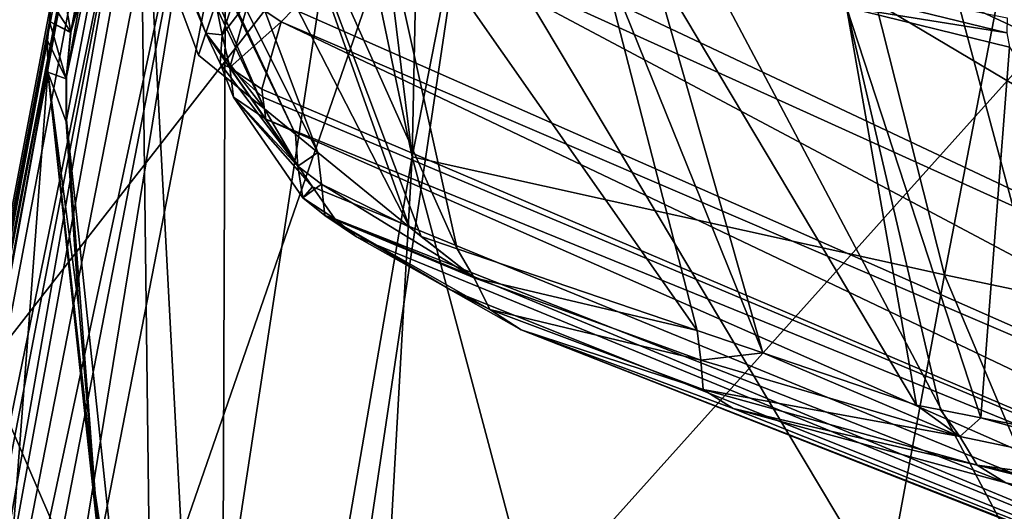
# Model space of a CAD drawing. Units: inches. Extents: x -29 to 29, y 0 to 224.
# Drawn here: x -22 to -18, y 154 to 156 of the extents above; entities that cross this region are included whole.
import ezdxf

# ---------------------------------------------------------------- set-up
doc = ezdxf.new("R2010")
doc.units = ezdxf.units.IN
doc.header["$MEASUREMENT"] = 0

msp = doc.modelspace()

# ---------------------------------------------------------------- linework, layer by layer
for points in [[(-20.9888, 159.6144, 104.988), (-20.4495, 155.2186, 106.7274), (-20.2885, 162.9896, 114.032)], [(-20.2885, 162.9896, 114.032), (-20.4495, 155.2186, 106.7274), (-19.5798, 159.6564, 118.169)], [(-18.3392, 154.7506, 119.9644), (-19.5798, 159.6564, 118.169), (-20.4495, 155.2186, 106.7274)], [(-17.5423, 158.877, 131.3712), (-19.5798, 159.6564, 118.169), (-18.3392, 154.7506, 119.9644)], [(-20.4495, 155.2186, 106.7274), (-20.9888, 159.6144, 104.988), (-21.1803, 158.6914, 102.5149)], [(-17.3417, 152.3092, 75.3193), (-18.8736, 158.0294, 92.8909), (-16.8341, 158.9057, 92.5244)], [(-15.6627, 154.1892, 132.9147), (-17.5423, 158.877, 131.3712), (-18.3392, 154.7506, 119.9644)], [(-21.2101, 150.812, 95.9329), (-21.1803, 158.6914, 102.5149), (-21.533, 156.8734, 97.8624)], [(-21.2101, 150.812, 95.9329), (-20.4495, 155.2186, 106.7274), (-21.1803, 158.6914, 102.5149)], [(-17.3417, 152.3092, 75.3193), (-20.0674, 157.4583, 93.1298), (-18.8736, 158.0294, 92.8909)], [(-22.0923, 151.6147, 80.2578), (-21.0568, 156.9302, 93.3587), (-20.0674, 157.4583, 93.1298)], [(-22.0923, 151.6147, 80.2578), (-20.0674, 157.4583, 93.1298), (-17.3417, 152.3092, 75.3193)], [(-21.9277, 157.2954, 221.0528), (-21.268, 155.7091, 221.9482), (-21.9251, 157.4865, 222.9952)], [(-21.9251, 157.4865, 222.9952), (-21.268, 155.7091, 221.9482), (-21.2279, 155.8278, 223.1546)], [(-21.7527, 157.0576, 218.6341), (-21.0358, 155.4085, 218.8923), (-21.9277, 157.2954, 221.0528)], [(-21.0358, 155.4085, 218.8923), (-21.2976, 155.6215, 221.0586), (-21.9277, 157.2954, 221.0528)], [(-21.9277, 157.2954, 221.0528), (-21.2976, 155.6215, 221.0586), (-21.268, 155.7091, 221.9482)], [(-21.8209, 155.5378, 93.9598), (-21.533, 156.8734, 97.8624), (-21.507, 157.2832, 97.6994)], [(-21.8209, 155.5378, 93.9598), (-21.507, 157.2832, 97.6994), (-21.8025, 155.7221, 93.8838)], [(-21.8025, 155.7221, 93.8838), (-21.507, 157.2832, 97.6994), (-21.7883, 155.7713, 93.8633)], [(-12.5761, 154.1726, 235.7255), (-17.6245, 157.2459, 240.5571), (-18.6171, 156.9879, 238.0786)], [(-21.6977, 156.983, 217.8751), (-20.9129, 155.3086, 217.8762), (-21.7527, 157.0576, 218.6341)], [(-21.7527, 157.0576, 218.6341), (-20.9129, 155.3086, 217.8762), (-21.0358, 155.4085, 218.8923)], [(-18.7543, 156.9463, 237.6767), (-12.5761, 154.1726, 235.7255), (-18.6171, 156.9879, 238.0786)], [(-24.0177, 152.5, -13.3941), (-23.2529, 156.9499, -12.9676), (-21.3269, 152.5, -17.3612)], [(-20.8009, 152.5, 17.9882), (-20.1386, 156.9499, 17.4154), (-23.6085, 152.5, 14.1028)], [(-23.6085, 152.5, 14.1028), (-20.1386, 156.9499, 17.4154), (-22.8568, 156.9499, 13.6538)], [(-21.3269, 152.5, -17.3612), (-23.2529, 156.9499, -12.9676), (-20.6479, 156.9499, -16.8085)], [(-21.3915, 156.7524, 215.5294), (-20.8241, 155.2363, 217.1413), (-21.6977, 156.983, 217.8751)], [(-21.6977, 156.983, 217.8751), (-20.8241, 155.2363, 217.1413), (-20.9129, 155.3086, 217.8762)], [(-21.3269, 152.5, -17.3612), (-20.6479, 156.9499, -16.8085), (-17.9882, 152.5, -20.8009)], [(-17.3612, 152.5, 21.3269), (-16.8085, 156.9499, 20.6479), (-20.8009, 152.5, 17.9882)], [(-20.8009, 152.5, 17.9882), (-16.8085, 156.9499, 20.6479), (-20.1386, 156.9499, 17.4154)], [(-17.9882, 152.5, -20.8009), (-20.6479, 156.9499, -16.8085), (-17.4154, 156.9499, -20.1386)], [(-18.7543, 156.9463, 237.6767), (-19.4394, 156.6984, 235.2598), (-13.9098, 153.8054, 232.0003)], [(-13.9098, 153.8054, 232.0003), (-12.5761, 154.1726, 235.7255), (-18.7543, 156.9463, 237.6767)], [(-21.2397, 156.8156, 93.4021), (-21.0568, 156.9302, 93.3587), (-22.0923, 151.6147, 80.2578)], [(-21.82, 155.3661, 94.0301), (-21.533, 156.8734, 97.8624), (-21.8209, 155.5378, 93.9598)], [(-21.4725, 152.0759, 95.4052), (-21.533, 156.8734, 97.8624), (-21.82, 155.3661, 94.0301)], [(-21.2101, 150.812, 95.9329), (-21.533, 156.8734, 97.8624), (-21.4725, 152.0759, 95.4052)], [(-22.5815, 149.8956, 76.4999), (-22.7481, 149.7615, 76.57), (-21.2397, 156.8156, 93.4021)], [(-21.2397, 156.8156, 93.4021), (-22.7481, 149.7615, 76.57), (-21.3825, 156.7263, 93.436)], [(-21.2397, 156.8156, 93.4021), (-22.0923, 151.6147, 80.2578), (-22.5815, 149.8956, 76.4999)], [(-21.0451, 156.5827, 213.8017), (-20.4605, 154.9406, 214.1334), (-21.3915, 156.7524, 215.5294)], [(-21.3915, 156.7524, 215.5294), (-20.4605, 154.9406, 214.1334), (-20.8241, 155.2363, 217.1413)], [(-22.7481, 149.7615, 76.57), (-21.4964, 156.6162, 93.482), (-21.3825, 156.7263, 93.436)], [(-13.9098, 153.8054, 232.0003), (-19.4394, 156.6984, 235.2598), (-19.8313, 156.5566, 233.8774)], [(-22.7481, 149.7615, 76.57), (-21.5606, 156.5284, 93.5188), (-21.4964, 156.6162, 93.482)], [(-20.6073, 156.3682, 211.6177), (-20.2713, 154.8546, 213.2586), (-21.0451, 156.5827, 213.8017)], [(-20.2713, 154.8546, 213.2586), (-20.4148, 154.9034, 213.7555), (-21.0451, 156.5827, 213.8017)], [(-21.0451, 156.5827, 213.8017), (-20.4148, 154.9034, 213.7555), (-20.4605, 154.9406, 214.1334)], [(-14.6461, 153.4746, 228.6412), (-19.8313, 156.5566, 233.8774), (-20.4616, 156.2163, 230.5171)], [(-13.9098, 153.8054, 232.0003), (-19.8313, 156.5566, 233.8774), (-14.6461, 153.4746, 228.6412)], [(-21.5606, 156.5284, 93.5188), (-22.8955, 149.6043, 76.6486), (-23.0186, 149.4276, 76.7337)], [(-23.0186, 149.4276, 76.7337), (-21.7142, 156.3184, 93.6066), (-21.5606, 156.5284, 93.5188)], [(-22.8955, 149.6043, 76.6486), (-21.5606, 156.5284, 93.5188), (-22.7481, 149.7615, 76.57)], [(-19.7171, 156.0721, 208.602), (-19.3202, 154.531, 209.9655), (-20.6073, 156.3682, 211.6177)], [(-20.6073, 156.3682, 211.6177), (-19.3202, 154.531, 209.9655), (-20.2713, 154.8546, 213.2586)], [(-23.0186, 149.4276, 76.7337), (-21.7825, 156.1791, 93.6649), (-21.7142, 156.3184, 93.6066)], [(-14.6461, 153.4746, 228.6412), (-20.4616, 156.2163, 230.5171), (-20.5699, 156.1579, 229.9399)], [(-21.7877, 156.1606, 93.6726), (-21.7825, 156.1791, 93.6649), (-23.0186, 149.4276, 76.7337)], [(-21.7877, 156.1606, 93.6726), (-23.1133, 149.2361, 76.823), (-23.1775, 149.0355, 76.9139)], [(-21.7877, 156.1606, 93.6726), (-23.1775, 149.0355, 76.9139), (-21.8454, 155.9569, 93.7578)], [(-23.0186, 149.4276, 76.7337), (-23.1133, 149.2361, 76.823), (-21.7877, 156.1606, 93.6726)], [(-21.6825, 156.1331, 93.6841), (-21.8454, 155.9569, 93.7578), (-21.8038, 155.7124, 93.8601)], [(-21.8038, 155.7124, 93.8601), (-21.7883, 155.7713, 93.8633), (-21.6825, 156.1331, 93.6841)], [(-14.9818, 153.1868, 225.7171), (-20.5699, 156.1579, 229.9399), (-20.9206, 155.8038, 226.3965)], [(-14.6461, 153.4746, 228.6412), (-20.5699, 156.1579, 229.9399), (-14.9818, 153.1868, 225.7171)], [(-19.503, 156.0009, 207.8766), (-19.0599, 154.4424, 209.0642), (-19.7171, 156.0721, 208.602)], [(-19.7171, 156.0721, 208.602), (-19.0599, 154.4424, 209.0642), (-19.3202, 154.531, 209.9655)], [(-18.0924, 155.7107, 204.3244), (-18.7278, 155.8115, 205.9464), (-19.5151, 156.0583, 207.8667)], [(-18.0924, 155.7107, 204.3244), (-19.5151, 156.0583, 207.8667), (-18.0912, 155.7699, 204.3191)], [(-18.7278, 155.8115, 205.9464), (-18.4495, 154.2348, 206.9508), (-19.503, 156.0009, 207.8766)], [(-19.503, 156.0009, 207.8766), (-18.4495, 154.2348, 206.9508), (-19.0599, 154.4424, 209.0642)], [(-23.1775, 149.0355, 76.9139), (-21.8809, 155.8318, 93.8102), (-21.8454, 155.9569, 93.7578)], [(-21.8038, 155.7124, 93.8601), (-21.8454, 155.9569, 93.7578), (-21.8809, 155.8318, 93.8102)], [(-21.2279, 155.8278, 223.1546), (-21.2026, 155.703, 223.1688), (-21.1149, 155.9693, 225.8863)], [(-21.2026, 155.703, 223.1688), (-21.0974, 155.8411, 225.8968), (-21.1149, 155.9693, 225.8863)], [(-23.1775, 149.0355, 76.9139), (-21.8881, 155.755, 93.8423), (-21.8809, 155.8318, 93.8102)], [(-21.8038, 155.7124, 93.8601), (-21.8809, 155.8318, 93.8102), (-21.8881, 155.755, 93.8423)], [(-21.268, 155.7091, 221.9482), (-21.2026, 155.703, 223.1688), (-21.2279, 155.8278, 223.1546)], [(-21.2026, 155.703, 223.1688), (-21.1735, 155.5733, 223.1835), (-21.0974, 155.8411, 225.8968)], [(-21.1735, 155.5733, 223.1835), (-20.9698, 155.754, 225.8984), (-21.0974, 155.8411, 225.8968)], [(-21.0974, 155.8411, 225.8968), (-20.9698, 155.754, 225.8984), (-20.9206, 155.8038, 226.3965)], [(-14.9818, 153.1868, 225.7171), (-20.9206, 155.8038, 226.3965), (-20.9698, 155.754, 225.8984)], [(-18.0808, 155.6535, 204.3353), (-18.7278, 155.8115, 205.9464), (-18.0924, 155.7107, 204.3244)], [(-18.0808, 155.6535, 204.3353), (-18.1945, 154.1842, 206.4357), (-18.7278, 155.8115, 205.9464)], [(-18.1945, 154.1842, 206.4357), (-18.3546, 154.216, 206.7592), (-18.7278, 155.8115, 205.9464)], [(-18.7278, 155.8115, 205.9464), (-18.3546, 154.216, 206.7592), (-18.4495, 154.2348, 206.9508)], [(-23.2107, 148.8318, 77.0037), (-21.8952, 155.68, 93.8737), (-21.8881, 155.755, 93.8423)], [(-23.2107, 148.8318, 77.0037), (-21.8881, 155.755, 93.8423), (-23.1775, 149.0355, 76.9139)], [(-21.8952, 155.68, 93.8737), (-21.8222, 155.5284, 93.9371), (-21.8881, 155.755, 93.8423)], [(-21.8881, 155.755, 93.8423), (-21.8222, 155.5284, 93.9371), (-21.804, 155.7121, 93.8603)], [(-21.8881, 155.755, 93.8423), (-21.804, 155.7121, 93.8603), (-21.8038, 155.7124, 93.8601)], [(-21.8038, 155.7124, 93.8601), (-21.8025, 155.7221, 93.8838), (-21.7883, 155.7713, 93.8633)], [(-21.1735, 155.5733, 223.1835), (-21.0456, 155.4866, 223.192), (-20.9698, 155.754, 225.8984)], [(-15.0594, 152.9401, 223.2108), (-20.9698, 155.754, 225.8984), (-21.0456, 155.4866, 223.192)], [(-14.9818, 153.1868, 225.7171), (-20.9698, 155.754, 225.8984), (-15.0594, 152.9401, 223.2108)], [(-21.8222, 155.5284, 93.9371), (-21.8209, 155.5378, 93.9598), (-21.804, 155.7121, 93.8603)], [(-21.804, 155.7121, 93.8603), (-21.8209, 155.5378, 93.9598), (-21.8025, 155.7221, 93.8838)], [(-21.804, 155.7121, 93.8603), (-21.8025, 155.7221, 93.8838), (-21.8038, 155.7124, 93.8601)], [(-21.0358, 155.4085, 218.8923), (-21.268, 155.7091, 221.9482), (-21.2976, 155.6215, 221.0586)], [(-21.0358, 155.4085, 218.8923), (-20.9033, 155.1812, 217.8885), (-21.268, 155.7091, 221.9482)], [(-20.9033, 155.1812, 217.8885), (-21.2116, 155.5882, 221.9631), (-21.268, 155.7091, 221.9482)], [(-21.268, 155.7091, 221.9482), (-21.2116, 155.5882, 221.9631), (-21.2026, 155.703, 223.1688)], [(-21.2116, 155.5882, 221.9631), (-21.1735, 155.5733, 223.1835), (-21.2026, 155.703, 223.1688)], [(-23.0871, 149.2815, 78.6455), (-21.8952, 155.68, 93.8737), (-23.2107, 148.8318, 77.0037)], [(-23.0871, 149.2815, 78.6455), (-21.894, 155.5539, 93.9251), (-21.8952, 155.68, 93.8737)], [(-21.894, 155.5539, 93.9251), (-21.8222, 155.5281, 93.9372), (-21.8952, 155.68, 93.8737)], [(-21.8952, 155.68, 93.8737), (-21.8222, 155.5281, 93.9372), (-21.8222, 155.5284, 93.9371)], [(-18.0808, 155.6535, 204.3353), (-16.93, 153.9335, 203.8816), (-18.1945, 154.1842, 206.4357)], [(-20.9033, 155.1812, 217.8885), (-21.1585, 155.455, 221.9793), (-21.2116, 155.5882, 221.9631)], [(-21.2116, 155.5882, 221.9631), (-21.1585, 155.455, 221.9793), (-21.1735, 155.5733, 223.1835)], [(-22.8261, 143.2137, 76.9191), (-21.894, 155.5539, 93.9251), (-23.0871, 149.2815, 78.6455)], [(-21.4778, 151.7136, 95.5329), (-21.894, 155.5539, 93.9251), (-22.8261, 143.2137, 76.9191)], [(-21.8212, 155.3571, 94.0088), (-21.8222, 155.5281, 93.9372), (-21.894, 155.5539, 93.9251)], [(-21.4778, 151.7136, 95.5329), (-21.7063, 153.8845, 94.6247), (-21.894, 155.5539, 93.9251)], [(-21.894, 155.5539, 93.9251), (-21.7063, 153.8845, 94.6247), (-21.7718, 154.6203, 94.317)], [(-21.894, 155.5539, 93.9251), (-21.7718, 154.6203, 94.317), (-21.8212, 155.3571, 94.0088)], [(-21.1585, 155.455, 221.9793), (-21.0307, 155.3685, 221.9909), (-21.1735, 155.5733, 223.1835)], [(-21.1735, 155.5733, 223.1835), (-21.0307, 155.3685, 221.9909), (-21.0416, 155.4548, 222.8686)], [(-21.0416, 155.4548, 222.8686), (-21.0456, 155.4866, 223.192), (-21.1735, 155.5733, 223.1835)], [(-21.8222, 155.5281, 93.9372), (-21.82, 155.3661, 94.0301), (-21.8209, 155.5378, 93.9598)], [(-21.8222, 155.5281, 93.9372), (-21.8209, 155.5378, 93.9598), (-21.8222, 155.5284, 93.9371)], [(-21.8212, 155.3571, 94.0088), (-21.82, 155.3661, 94.0301), (-21.8222, 155.5281, 93.9372)], [(-15.0594, 152.9401, 223.2108), (-21.0456, 155.4866, 223.192), (-21.0416, 155.4548, 222.8686)], [(-20.8835, 155.0569, 217.9021), (-20.8451, 155.1002, 219.2343), (-21.1585, 155.455, 221.9793)], [(-21.1585, 155.455, 221.9793), (-20.8451, 155.1002, 219.2343), (-21.0307, 155.3685, 221.9909)], [(-20.9033, 155.1812, 217.8885), (-20.8835, 155.0569, 217.9021), (-21.1585, 155.455, 221.9793)], [(-21.0307, 155.3685, 221.9909), (-15.0594, 152.9401, 223.2108), (-21.0416, 155.4548, 222.8686)], [(-20.9129, 155.3086, 217.8762), (-20.9033, 155.1812, 217.8885), (-21.0358, 155.4085, 218.8923)], [(-21.8212, 155.3571, 94.0088), (-21.7718, 154.6203, 94.317), (-21.82, 155.3661, 94.0301)], [(-21.82, 155.3661, 94.0301), (-21.7718, 154.6203, 94.317), (-21.7063, 153.8845, 94.6247)], [(-21.82, 155.3661, 94.0301), (-21.7063, 153.8845, 94.6247), (-21.4725, 152.0759, 95.4052)], [(-20.8451, 155.1002, 219.2343), (-14.9403, 152.6862, 220.6292), (-21.0307, 155.3685, 221.9909)], [(-21.0307, 155.3685, 221.9909), (-14.9403, 152.6862, 220.6292), (-15.0594, 152.9401, 223.2108)], [(-20.8241, 155.2363, 217.1413), (-20.9033, 155.1812, 217.8885), (-20.9129, 155.3086, 217.8762)], [(-20.8241, 155.2363, 217.1413), (-20.8089, 155.1099, 217.1552), (-20.9033, 155.1812, 217.8885)], [(-20.4605, 154.9406, 214.1334), (-20.8089, 155.1099, 217.1552), (-20.8241, 155.2363, 217.1413)], [(-20.8085, 148.8773, 96.7407), (-20.4495, 155.2186, 106.7274), (-21.2101, 150.812, 95.9329)], [(-19.1559, 150.3607, 108.6489), (-20.4495, 155.2186, 106.7274), (-20.8085, 148.8773, 96.7407)], [(-18.3392, 154.7506, 119.9644), (-20.4495, 155.2186, 106.7274), (-19.1559, 150.3607, 108.6489)], [(-20.8089, 155.1099, 217.1552), (-20.8835, 155.0569, 217.9021), (-20.9033, 155.1812, 217.8885)], [(-20.8089, 155.1099, 217.1552), (-20.7967, 154.9858, 217.1694), (-20.8835, 155.0569, 217.9021)], [(-20.8835, 155.0569, 217.9021), (-20.7568, 154.9727, 217.9241), (-20.8451, 155.1002, 219.2343)], [(-20.7568, 154.9727, 217.9241), (-14.9403, 152.6862, 220.6292), (-20.8451, 155.1002, 219.2343)], [(-20.4605, 154.9406, 214.1334), (-20.2035, 154.7393, 213.2824), (-20.8089, 155.1099, 217.1552)], [(-20.2035, 154.7393, 213.2824), (-20.7967, 154.9858, 217.1694), (-20.8089, 155.1099, 217.1552)], [(-20.7967, 154.9858, 217.1694), (-20.7568, 154.9727, 217.9241), (-20.8835, 155.0569, 217.9021)], [(-20.1413, 154.613, 213.3061), (-20.2978, 154.6913, 214.9922), (-20.7967, 154.9858, 217.1694)], [(-20.2978, 154.6913, 214.9922), (-20.6704, 154.9021, 217.1932), (-20.7967, 154.9858, 217.1694)], [(-20.7967, 154.9858, 217.1694), (-20.6704, 154.9021, 217.1932), (-20.7568, 154.9727, 217.9241)], [(-20.2035, 154.7393, 213.2824), (-20.1413, 154.613, 213.3061), (-20.7967, 154.9858, 217.1694)], [(-20.6704, 154.9021, 217.1932), (-14.5394, 152.3903, 217.6198), (-20.7568, 154.9727, 217.9241)], [(-20.7568, 154.9727, 217.9241), (-14.5394, 152.3903, 217.6198), (-14.9403, 152.6862, 220.6292)], [(-20.4148, 154.9034, 213.7555), (-20.2035, 154.7393, 213.2824), (-20.4605, 154.9406, 214.1334)], [(-20.6704, 154.9021, 217.1932), (-20.2978, 154.6913, 214.9922), (-14.5394, 152.3903, 217.6198)], [(-20.4148, 154.9034, 213.7555), (-20.2713, 154.8546, 213.2586), (-20.2035, 154.7393, 213.2824)], [(-20.2035, 154.7393, 213.2824), (-20.2713, 154.8546, 213.2586), (-19.3202, 154.531, 209.9655)], [(-20.2035, 154.7393, 213.2824), (-19.3202, 154.531, 209.9655), (-19.3052, 154.413, 209.9815)], [(-19.3052, 154.413, 209.9815), (-20.1413, 154.613, 213.3061), (-20.2035, 154.7393, 213.2824)], [(-16.3757, 150.0963, 121.6677), (-18.3392, 154.7506, 119.9644), (-19.1559, 150.3607, 108.6489)], [(-15.6627, 154.1892, 132.9147), (-18.3392, 154.7506, 119.9644), (-16.3757, 150.0963, 121.6677)], [(-14.5394, 152.3903, 217.6198), (-20.2978, 154.6913, 214.9922), (-20.0181, 154.533, 213.3398)], [(-20.1413, 154.613, 213.3061), (-20.0181, 154.533, 213.3398), (-20.2978, 154.6913, 214.9922)], [(-19.2958, 154.2966, 209.9956), (-20.0181, 154.533, 213.3398), (-20.1413, 154.613, 213.3061)], [(-19.3052, 154.413, 209.9815), (-19.2958, 154.2966, 209.9956), (-20.1413, 154.613, 213.3061)], [(-14.5394, 152.3903, 217.6198), (-20.0181, 154.533, 213.3398), (-13.7039, 152.0522, 214.1802)], [(-13.7039, 152.0522, 214.1802), (-20.0181, 154.533, 213.3398), (-19.1766, 154.2208, 210.0379)], [(-19.2958, 154.2966, 209.9956), (-19.1766, 154.2208, 210.0379), (-20.0181, 154.533, 213.3398)], [(-19.3052, 154.413, 209.9815), (-19.3202, 154.531, 209.9655), (-19.0599, 154.4424, 209.0642)], [(-19.3052, 154.413, 209.9815), (-19.0599, 154.4424, 209.0642), (-18.2779, 154.1099, 206.7977)], [(-18.2779, 154.1099, 206.7977), (-19.2958, 154.2966, 209.9956), (-19.3052, 154.413, 209.9815)], [(-18.2779, 154.1099, 206.7977), (-19.0599, 154.4424, 209.0642), (-18.4495, 154.2348, 206.9508)], [(-18.2092, 153.9971, 206.8338), (-19.1766, 154.2208, 210.0379), (-19.2958, 154.2966, 209.9956)], [(-18.2779, 154.1099, 206.7977), (-18.2092, 153.9971, 206.8338), (-19.2958, 154.2966, 209.9956)], [(-13.7039, 152.0522, 214.1802), (-19.1766, 154.2208, 210.0379), (-18.0954, 153.9264, 206.8845)], [(-18.2092, 153.9971, 206.8338), (-18.0954, 153.9264, 206.8845), (-19.1766, 154.2208, 210.0379)], [(-18.2779, 154.1099, 206.7977), (-18.4495, 154.2348, 206.9508), (-18.3546, 154.216, 206.7592)], [(-18.2779, 154.1099, 206.7977), (-18.3546, 154.216, 206.7592), (-18.1945, 154.1842, 206.4357)], [(-18.2779, 154.1099, 206.7977), (-18.1945, 154.1842, 206.4357), (-16.8974, 153.8218, 203.8514)], [(-16.8974, 153.8218, 203.8514), (-18.1945, 154.1842, 206.4357), (-16.93, 153.9335, 203.8816)], [(-16.8974, 153.8218, 203.8514), (-18.2092, 153.9971, 206.8338), (-18.2779, 154.1099, 206.7977)], [(-16.8928, 153.7182, 203.8629), (-17.1482, 153.7286, 204.7416), (-18.2092, 153.9971, 206.8338)], [(-17.1482, 153.7286, 204.7416), (-18.0954, 153.9264, 206.8845), (-18.2092, 153.9971, 206.8338)], [(-16.8974, 153.8218, 203.8514), (-16.8928, 153.7182, 203.8629), (-18.2092, 153.9971, 206.8338)], [(-21.4778, 151.7136, 95.5329), (-21.4317, 152.0727, 95.3827), (-21.7063, 153.8845, 94.6247)], [(-21.4725, 152.0759, 95.4052), (-21.7063, 153.8845, 94.6247), (-21.4317, 152.0727, 95.3827)]]:
    msp.add_3dface(points)

doc.saveas('drawing.dxf')
